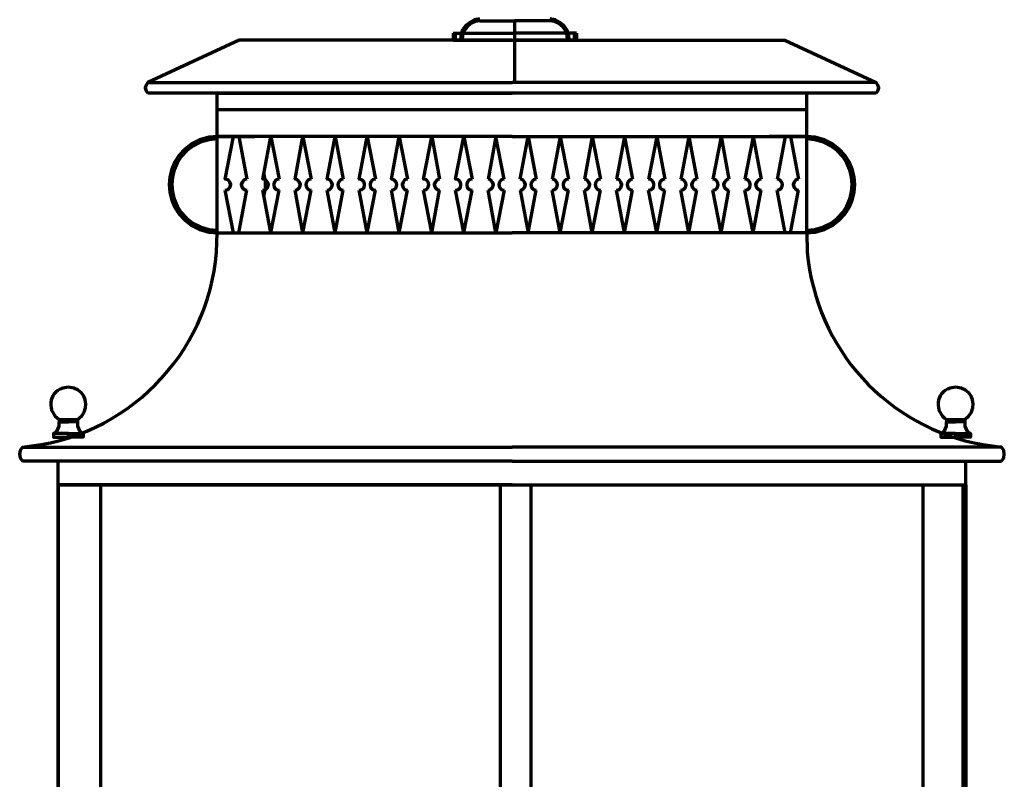
# Model space of a CAD drawing. Units: inches. Extents: x -0.5 to 11.5, y -10.7 to 19.2.
# Drawn here: x -0.5 to 11.5, y -1.1 to 8.1 of the extents above; entities that cross this region are included whole.
import ezdxf

# ---------------------------------------------------------------- set-up
doc = ezdxf.new("R2010")
doc.units = ezdxf.units.IN
doc.header["$MEASUREMENT"] = 0
doc.layers.add('Layer 1', color=7, linetype='Continuous')

# ---------------------------------------------------------------- blocks, each defined once
blk = doc.blocks.new('block 3')
at = {"layer": 'Layer 1', "color": 7, "lineweight": 70, "true_color": 0xffffff}
for points in [[(5.093, 8.158), (5.028, 8.143), (4.973, 8.113), (4.923, 8.073), (4.883, 8.023), (4.863, 7.963), (4.858, 7.898)], [(5.093, 8.133), (5.038, 8.123), (4.983, 8.098), (4.938, 8.058), (4.903, 8.013), (4.883, 7.958), (4.878, 7.898)], [(5.093, 8.133), (5.518, 8.133)], [(5.518, 7.383), (5.518, 8.133)], [(5.948, 8.133), (5.518, 8.133)], [(6.183, 7.898), (6.178, 7.963), (6.153, 8.023), (6.118, 8.073), (6.068, 8.113), (6.013, 8.143), (5.948, 8.158)], [(6.163, 7.898), (6.158, 7.958), (6.138, 8.013), (6.103, 8.058), (6.058, 8.098), (6.003, 8.123), (5.948, 8.133)], [(4.768, 7.983), (5.518, 7.983)], [(4.768, 7.983), (4.768, 7.898)], [(4.793, 7.963), (4.798, 7.963)], [(4.793, 7.898), (4.793, 7.963)], [(6.273, 7.983), (5.518, 7.983)], [(6.248, 7.963), (6.253, 7.963)], [(6.248, 7.898), (6.248, 7.963)], [(6.273, 7.983), (6.273, 7.898)], [(5.488, 7.898), (2.162, 7.898), (1.046, 7.378), (1.026, 7.348), (1.016, 7.313), (1.026, 7.278), (1.046, 7.248)], [(5.488, 7.898), (2.162, 7.898), (1.046, 7.378), (1.026, 7.348), (1.016, 7.313), (1.026, 7.278), (1.046, 7.248)], [(4.768, 7.898), (5.518, 7.898)], [(4.858, 7.898), (4.858, 7.908)], [(5.488, 7.898), (8.809, 7.898), (9.925, 7.378)], [(5.488, 7.898), (8.809, 7.898), (9.925, 7.378)], [(6.273, 7.898), (5.518, 7.898)], [(6.183, 7.898), (6.183, 7.908)], [(1.046, 7.378), (5.488, 7.378)], [(1.046, 7.378), (5.488, 7.378)], [(9.925, 7.378), (5.488, 7.378)], [(9.925, 7.378), (5.488, 7.378)], [(9.925, 7.248), (9.945, 7.278), (9.955, 7.313), (9.945, 7.348), (9.925, 7.378)], [(9.925, 7.248), (9.945, 7.278), (9.955, 7.313), (9.945, 7.348), (9.925, 7.378)], [(1.891, 6.722), (1.891, 7.248), (5.488, 7.248), (1.046, 7.248)], [(9.079, 6.722), (9.079, 7.248), (5.488, 7.248)], [(9.925, 7.248), (5.488, 7.248)], [(9.925, 7.248), (5.488, 7.248)], [(9.079, 7.047), (1.891, 7.047)], [(5.343, 7.048), (5.343, 7.048)], [(9.079, 7.047), (5.488, 7.047)], [(5.718, 7.048), (5.718, 7.048)], [(1.991, 6.067), (2.026, 6.077), (2.046, 6.102), (2.057, 6.137), (2.046, 6.167), (2.026, 6.192), (1.991, 6.202), (2.092, 6.722)], [(1.991, 6.067), (2.026, 6.077), (2.046, 6.102), (2.057, 6.137), (2.046, 6.167), (2.026, 6.192), (1.991, 6.202), (2.092, 6.722)], [(2.157, 6.722), (2.252, 6.202)], [(2.157, 6.722), (2.252, 6.202)], [(2.447, 6.067), (2.482, 6.077), (2.507, 6.102), (2.517, 6.137), (2.507, 6.167), (2.482, 6.192), (2.447, 6.202), (2.547, 6.722)], [(2.447, 6.067), (2.482, 6.077), (2.507, 6.102), (2.517, 6.137), (2.507, 6.167), (2.482, 6.192), (2.447, 6.202), (2.547, 6.722)], [(2.547, 6.722), (2.647, 6.202)], [(2.547, 6.722), (2.647, 6.202)], [(2.842, 6.067), (2.872, 6.077), (2.897, 6.102), (2.907, 6.137), (2.897, 6.167), (2.872, 6.192), (2.842, 6.202), (2.937, 6.722)], [(2.842, 6.067), (2.872, 6.077), (2.897, 6.102), (2.907, 6.137), (2.897, 6.167), (2.872, 6.192), (2.842, 6.202), (2.937, 6.722)], [(2.937, 6.722), (3.037, 6.202)], [(2.937, 6.722), (3.037, 6.202)], [(3.232, 6.067), (3.267, 6.077), (3.287, 6.102), (3.297, 6.137), (3.287, 6.167), (3.267, 6.192), (3.232, 6.202), (3.332, 6.722)], [(3.232, 6.067), (3.267, 6.077), (3.287, 6.102), (3.297, 6.137), (3.287, 6.167), (3.267, 6.192), (3.232, 6.202), (3.332, 6.722)], [(3.332, 6.722), (3.427, 6.202)], [(3.332, 6.722), (3.427, 6.202)], [(3.622, 6.067), (3.657, 6.077), (3.682, 6.102), (3.687, 6.137), (3.682, 6.167), (3.657, 6.192), (3.622, 6.202), (3.722, 6.722)], [(3.622, 6.067), (3.657, 6.077), (3.682, 6.102), (3.687, 6.137), (3.682, 6.167), (3.657, 6.192), (3.622, 6.202), (3.722, 6.722)], [(3.722, 6.722), (3.822, 6.202)], [(3.722, 6.722), (3.822, 6.202)], [(4.017, 6.067), (4.047, 6.077), (4.072, 6.102), (4.082, 6.137), (4.072, 6.167), (4.047, 6.192), (4.017, 6.202), (4.112, 6.722)], [(4.017, 6.067), (4.047, 6.077), (4.072, 6.102), (4.082, 6.137), (4.072, 6.167), (4.047, 6.192), (4.017, 6.202), (4.112, 6.722)], [(4.112, 6.722), (4.212, 6.202)], [(4.112, 6.722), (4.212, 6.202)], [(4.407, 6.067), (4.443, 6.077), (4.462, 6.102), (4.472, 6.137), (4.462, 6.167), (4.443, 6.192), (4.407, 6.202), (4.507, 6.722)], [(4.407, 6.067), (4.443, 6.077), (4.462, 6.102), (4.472, 6.137), (4.462, 6.167), (4.443, 6.192), (4.407, 6.202), (4.507, 6.722)], [(4.507, 6.722), (4.603, 6.202)], [(4.507, 6.722), (4.603, 6.202)], [(4.798, 6.067), (4.833, 6.077), (4.858, 6.102), (4.863, 6.137), (4.858, 6.167), (4.833, 6.192), (4.798, 6.202), (4.898, 6.722)], [(4.798, 6.067), (4.833, 6.077), (4.858, 6.102), (4.863, 6.137), (4.858, 6.167), (4.833, 6.192), (4.798, 6.202), (4.898, 6.722)], [(4.898, 6.722), (4.998, 6.202)], [(4.898, 6.722), (4.998, 6.202)], [(5.388, 6.202), (5.288, 6.722), (5.193, 6.202)], [(5.388, 6.202), (5.288, 6.722), (5.193, 6.202)], [(5.583, 6.202), (5.683, 6.722), (5.778, 6.202)], [(5.583, 6.202), (5.683, 6.722), (5.778, 6.202)], [(6.073, 6.722), (5.973, 6.202)], [(6.073, 6.722), (5.973, 6.202)], [(6.073, 6.722), (6.173, 6.202)], [(6.073, 6.722), (6.173, 6.202)], [(6.463, 6.722), (6.368, 6.202)], [(6.463, 6.722), (6.368, 6.202)], [(6.463, 6.722), (6.563, 6.202)], [(6.463, 6.722), (6.563, 6.202)], [(6.858, 6.722), (6.758, 6.202)], [(6.858, 6.722), (6.758, 6.202)], [(6.858, 6.722), (6.954, 6.202)], [(6.858, 6.722), (6.954, 6.202)], [(7.249, 6.722), (7.149, 6.202)], [(7.249, 6.722), (7.149, 6.202)], [(7.249, 6.722), (7.349, 6.202)], [(7.249, 6.722), (7.349, 6.202)], [(7.639, 6.722), (7.544, 6.202)], [(7.639, 6.722), (7.544, 6.202)], [(7.639, 6.722), (7.739, 6.202)], [(7.639, 6.722), (7.739, 6.202)], [(8.034, 6.722), (7.934, 6.202)], [(8.034, 6.722), (7.934, 6.202)], [(8.034, 6.722), (8.129, 6.202)], [(8.034, 6.722), (8.129, 6.202)], [(8.424, 6.722), (8.324, 6.202)], [(8.424, 6.722), (8.324, 6.202)], [(8.424, 6.722), (8.524, 6.202)], [(8.424, 6.722), (8.524, 6.202)], [(9.079, 5.547), (9.079, 6.722), (8.619, 6.722)], [(8.814, 6.722), (8.719, 6.202)], [(8.814, 6.722), (8.719, 6.202)], [(8.879, 6.722), (8.979, 6.202)], [(8.879, 6.722), (8.979, 6.202)], [(9.079, 5.547), (9.079, 6.722)], [(5.518, 6.632), (5.518, 6.632)], [(2.462, 5.992), (2.482, 6.087), (2.482, 6.182), (2.462, 6.277)], [(2.462, 5.992), (2.482, 6.087), (2.482, 6.182), (2.462, 6.277)], [(2.252, 6.202), (2.222, 6.192), (2.197, 6.167), (2.186, 6.137), (2.197, 6.102), (2.222, 6.077), (2.252, 6.067)], [(2.252, 6.202), (2.222, 6.192), (2.197, 6.167), (2.186, 6.137), (2.197, 6.102), (2.222, 6.077), (2.252, 6.067)], [(2.647, 6.202), (2.612, 6.192), (2.587, 6.167), (2.582, 6.137), (2.587, 6.102), (2.612, 6.077), (2.647, 6.067)], [(2.647, 6.202), (2.612, 6.192), (2.587, 6.167), (2.582, 6.137), (2.587, 6.102), (2.612, 6.077), (2.647, 6.067)], [(3.037, 6.202), (3.002, 6.192), (2.982, 6.167), (2.972, 6.137), (2.982, 6.102), (3.002, 6.077), (3.037, 6.067)], [(3.037, 6.202), (3.002, 6.192), (2.982, 6.167), (2.972, 6.137), (2.982, 6.102), (3.002, 6.077), (3.037, 6.067)], [(3.427, 6.202), (3.397, 6.192), (3.372, 6.167), (3.362, 6.137), (3.372, 6.102), (3.397, 6.077), (3.427, 6.067)], [(3.427, 6.202), (3.397, 6.192), (3.372, 6.167), (3.362, 6.137), (3.372, 6.102), (3.397, 6.077), (3.427, 6.067)], [(3.822, 6.202), (3.787, 6.192), (3.762, 6.167), (3.757, 6.137), (3.762, 6.102), (3.787, 6.077), (3.822, 6.067)], [(3.822, 6.202), (3.787, 6.192), (3.762, 6.167), (3.757, 6.137), (3.762, 6.102), (3.787, 6.077), (3.822, 6.067)], [(4.212, 6.202), (4.177, 6.192), (4.157, 6.167), (4.147, 6.137), (4.157, 6.102), (4.177, 6.077), (4.212, 6.067)], [(4.212, 6.202), (4.177, 6.192), (4.157, 6.167), (4.147, 6.137), (4.157, 6.102), (4.177, 6.077), (4.212, 6.067)], [(4.603, 6.202), (4.573, 6.192), (4.547, 6.167), (4.537, 6.137), (4.547, 6.102), (4.573, 6.077), (4.603, 6.067)], [(4.603, 6.202), (4.573, 6.192), (4.547, 6.167), (4.537, 6.137), (4.547, 6.102), (4.573, 6.077), (4.603, 6.067)], [(4.998, 6.202), (4.963, 6.192), (4.938, 6.167), (4.933, 6.137), (4.938, 6.102), (4.963, 6.077), (4.998, 6.067)], [(4.998, 6.202), (4.963, 6.192), (4.938, 6.167), (4.933, 6.137), (4.938, 6.102), (4.963, 6.077), (4.998, 6.067)], [(5.193, 6.067), (5.223, 6.077), (5.248, 6.102), (5.258, 6.137), (5.248, 6.167), (5.223, 6.192), (5.193, 6.202)], [(5.193, 6.067), (5.223, 6.077), (5.248, 6.102), (5.258, 6.137), (5.248, 6.167), (5.223, 6.192), (5.193, 6.202)], [(5.388, 6.202), (5.353, 6.192), (5.333, 6.167), (5.323, 6.137), (5.333, 6.102), (5.353, 6.077), (5.388, 6.067)], [(5.388, 6.202), (5.353, 6.192), (5.333, 6.167), (5.323, 6.137), (5.333, 6.102), (5.353, 6.077), (5.388, 6.067)], [(5.583, 6.067), (5.618, 6.077), (5.638, 6.102), (5.648, 6.137), (5.638, 6.167), (5.618, 6.192), (5.583, 6.202)], [(5.583, 6.067), (5.618, 6.077), (5.638, 6.102), (5.648, 6.137), (5.638, 6.167), (5.618, 6.192), (5.583, 6.202)], [(5.778, 6.202), (5.748, 6.192), (5.723, 6.167), (5.713, 6.137), (5.723, 6.102), (5.748, 6.077), (5.778, 6.067)], [(5.778, 6.202), (5.748, 6.192), (5.723, 6.167), (5.713, 6.137), (5.723, 6.102), (5.748, 6.077), (5.778, 6.067)], [(5.973, 6.067), (6.008, 6.077), (6.033, 6.102), (6.038, 6.137), (6.033, 6.167), (6.008, 6.192), (5.973, 6.202)], [(5.973, 6.067), (6.008, 6.077), (6.033, 6.102), (6.038, 6.137), (6.033, 6.167), (6.008, 6.192), (5.973, 6.202)], [(6.173, 6.202), (6.138, 6.192), (6.113, 6.167), (6.108, 6.137), (6.113, 6.102), (6.138, 6.077), (6.173, 6.067)], [(6.173, 6.202), (6.138, 6.192), (6.113, 6.167), (6.108, 6.137), (6.113, 6.102), (6.138, 6.077), (6.173, 6.067)], [(6.368, 6.067), (6.398, 6.077), (6.423, 6.102), (6.433, 6.137), (6.423, 6.167), (6.398, 6.192), (6.368, 6.202)], [(6.368, 6.067), (6.398, 6.077), (6.423, 6.102), (6.433, 6.137), (6.423, 6.167), (6.398, 6.192), (6.368, 6.202)], [(6.563, 6.202), (6.528, 6.192), (6.508, 6.167), (6.498, 6.137), (6.508, 6.102), (6.528, 6.077), (6.563, 6.067)], [(6.563, 6.202), (6.528, 6.192), (6.508, 6.167), (6.498, 6.137), (6.508, 6.102), (6.528, 6.077), (6.563, 6.067)], [(6.759, 6.067), (6.794, 6.077), (6.813, 6.102), (6.823, 6.137), (6.813, 6.167), (6.794, 6.192), (6.759, 6.202)], [(6.759, 6.067), (6.794, 6.077), (6.813, 6.102), (6.823, 6.137), (6.813, 6.167), (6.794, 6.192), (6.759, 6.202)], [(6.954, 6.202), (6.924, 6.192), (6.899, 6.167), (6.889, 6.137), (6.899, 6.102), (6.924, 6.077), (6.954, 6.067)], [(6.954, 6.202), (6.924, 6.192), (6.899, 6.167), (6.889, 6.137), (6.899, 6.102), (6.924, 6.077), (6.954, 6.067)], [(7.149, 6.067), (7.184, 6.077), (7.209, 6.102), (7.214, 6.137), (7.209, 6.167), (7.184, 6.192), (7.149, 6.202)], [(7.149, 6.067), (7.184, 6.077), (7.209, 6.102), (7.214, 6.137), (7.209, 6.167), (7.184, 6.192), (7.149, 6.202)], [(7.349, 6.202), (7.314, 6.192), (7.289, 6.167), (7.284, 6.137), (7.289, 6.102), (7.314, 6.077), (7.349, 6.067)], [(7.349, 6.202), (7.314, 6.192), (7.289, 6.167), (7.284, 6.137), (7.289, 6.102), (7.314, 6.077), (7.349, 6.067)], [(7.544, 6.067), (7.574, 6.077), (7.599, 6.102), (7.609, 6.137), (7.599, 6.167), (7.574, 6.192), (7.544, 6.202)], [(7.544, 6.067), (7.574, 6.077), (7.599, 6.102), (7.609, 6.137), (7.599, 6.167), (7.574, 6.192), (7.544, 6.202)], [(7.739, 6.202), (7.704, 6.192), (7.684, 6.167), (7.674, 6.137), (7.684, 6.102), (7.704, 6.077), (7.739, 6.067)], [(7.739, 6.202), (7.704, 6.192), (7.684, 6.167), (7.674, 6.137), (7.684, 6.102), (7.704, 6.077), (7.739, 6.067)], [(7.934, 6.067), (7.969, 6.077), (7.989, 6.102), (7.999, 6.137), (7.989, 6.167), (7.969, 6.192), (7.934, 6.202)], [(7.934, 6.067), (7.969, 6.077), (7.989, 6.102), (7.999, 6.137), (7.989, 6.167), (7.969, 6.192), (7.934, 6.202)], [(8.129, 6.202), (8.099, 6.192), (8.074, 6.167), (8.064, 6.137), (8.074, 6.102), (8.099, 6.077), (8.129, 6.067)], [(8.129, 6.202), (8.099, 6.192), (8.074, 6.167), (8.064, 6.137), (8.074, 6.102), (8.099, 6.077), (8.129, 6.067)], [(8.324, 6.067), (8.359, 6.077), (8.384, 6.102), (8.389, 6.137), (8.384, 6.167), (8.359, 6.192), (8.324, 6.202)], [(8.324, 6.067), (8.359, 6.077), (8.384, 6.102), (8.389, 6.137), (8.384, 6.167), (8.359, 6.192), (8.324, 6.202)], [(8.524, 6.202), (8.489, 6.192), (8.464, 6.167), (8.454, 6.137), (8.464, 6.102), (8.489, 6.077), (8.524, 6.067)], [(8.524, 6.202), (8.489, 6.192), (8.464, 6.167), (8.454, 6.137), (8.464, 6.102), (8.489, 6.077), (8.524, 6.067)], [(8.719, 6.067), (8.749, 6.077), (8.774, 6.102), (8.784, 6.137), (8.774, 6.167), (8.749, 6.192), (8.719, 6.202)], [(8.719, 6.067), (8.749, 6.077), (8.774, 6.102), (8.784, 6.137), (8.774, 6.167), (8.749, 6.192), (8.719, 6.202)], [(8.979, 6.202), (8.944, 6.192), (8.924, 6.167), (8.914, 6.137), (8.924, 6.102), (8.944, 6.077), (8.979, 6.067)], [(8.979, 6.202), (8.944, 6.192), (8.924, 6.167), (8.914, 6.137), (8.924, 6.102), (8.944, 6.077), (8.979, 6.067)], [(2.092, 5.547), (1.991, 6.067)], [(2.092, 5.547), (1.991, 6.067)], [(2.157, 5.547), (2.252, 6.067)], [(2.157, 5.547), (2.252, 6.067)], [(2.547, 5.547), (2.447, 6.067)], [(2.547, 5.547), (2.447, 6.067)], [(2.547, 5.547), (2.647, 6.067)], [(2.547, 5.547), (2.647, 6.067)], [(2.937, 5.547), (2.842, 6.067)], [(2.937, 5.547), (2.842, 6.067)], [(2.937, 5.547), (3.037, 6.067)], [(2.937, 5.547), (3.037, 6.067)], [(3.332, 5.547), (3.232, 6.067)], [(3.332, 5.547), (3.232, 6.067)], [(3.332, 5.547), (3.427, 6.067)], [(3.332, 5.547), (3.427, 6.067)], [(3.722, 5.547), (3.622, 6.067)], [(3.722, 5.547), (3.622, 6.067)], [(3.722, 5.547), (3.822, 6.067)], [(3.722, 5.547), (3.822, 6.067)], [(4.112, 5.547), (4.017, 6.067)], [(4.112, 5.547), (4.017, 6.067)], [(4.112, 5.547), (4.212, 6.067)], [(4.112, 5.547), (4.212, 6.067)], [(4.507, 5.547), (4.407, 6.067)], [(4.507, 5.547), (4.407, 6.067)], [(4.507, 5.547), (4.603, 6.067)], [(4.507, 5.547), (4.603, 6.067)], [(4.898, 5.547), (4.798, 6.067)], [(4.898, 5.547), (4.798, 6.067)], [(4.898, 5.547), (4.998, 6.067)], [(4.898, 5.547), (4.998, 6.067)], [(5.388, 6.067), (5.288, 5.547), (5.193, 6.067)], [(5.388, 6.067), (5.288, 5.547), (5.193, 6.067)], [(5.583, 6.067), (5.683, 5.547), (5.778, 6.067)], [(5.583, 6.067), (5.683, 5.547), (5.778, 6.067)], [(6.073, 5.547), (5.973, 6.067)], [(6.073, 5.547), (5.973, 6.067)], [(6.073, 5.547), (6.173, 6.067)], [(6.073, 5.547), (6.173, 6.067)], [(6.463, 5.547), (6.368, 6.067)], [(6.463, 5.547), (6.368, 6.067)], [(6.463, 5.547), (6.563, 6.067)], [(6.463, 5.547), (6.563, 6.067)], [(6.858, 5.547), (6.758, 6.067)], [(6.858, 5.547), (6.758, 6.067)], [(6.858, 5.547), (6.954, 6.067)], [(6.858, 5.547), (6.954, 6.067)], [(7.249, 5.547), (7.149, 6.067)], [(7.249, 5.547), (7.149, 6.067)], [(7.249, 5.547), (7.349, 6.067)], [(7.249, 5.547), (7.349, 6.067)], [(7.639, 5.547), (7.544, 6.067)], [(7.639, 5.547), (7.544, 6.067)], [(7.639, 5.547), (7.739, 6.067)], [(7.639, 5.547), (7.739, 6.067)], [(8.034, 5.547), (7.934, 6.067)], [(8.034, 5.547), (7.934, 6.067)], [(8.034, 5.547), (8.129, 6.067)], [(8.034, 5.547), (8.129, 6.067)], [(8.424, 5.547), (8.324, 6.067)], [(8.424, 5.547), (8.324, 6.067)], [(8.424, 5.547), (8.524, 6.067)], [(8.424, 5.547), (8.524, 6.067)], [(8.814, 5.547), (8.719, 6.067)], [(8.814, 5.547), (8.719, 6.067)], [(8.879, 5.547), (8.979, 6.067)], [(8.879, 5.547), (8.979, 6.067)], [(1.891, 5.547), (5.488, 5.547)], [(1.891, 5.547), (5.488, 5.547)], [(9.079, 5.547), (5.488, 5.547)], [(9.079, 5.547), (5.488, 5.547)], [(-0.104, 3.101), (-0.059, 3.136), (-0.034, 3.191), (-0.034, 3.246)], [(-0.104, 3.101), (-0.059, 3.136), (-0.034, 3.191), (-0.034, 3.246)], [(-0.034, 3.271), (-0.034, 3.246), (0.081, 3.246)], [(-0.034, 3.271), (-0.034, 3.246), (0.081, 3.246)], [(0.081, 3.271), (0.191, 3.271), (0.191, 3.246), (0.081, 3.246)], [(0.081, 3.271), (0.191, 3.271), (0.191, 3.246), (0.081, 3.246)], [(0.191, 3.246), (0.191, 3.191), (0.216, 3.136), (0.261, 3.101)], [(0.191, 3.246), (0.191, 3.191), (0.216, 3.136), (0.261, 3.101)], [(10.71, 3.101), (10.755, 3.136), (10.78, 3.191), (10.78, 3.246)], [(10.71, 3.101), (10.755, 3.136), (10.78, 3.191), (10.78, 3.246)], [(10.71, 3.101), (10.755, 3.136), (10.78, 3.191), (10.78, 3.246)], [(10.71, 3.101), (10.755, 3.136), (10.78, 3.191), (10.78, 3.246)], [(10.78, 3.271), (10.78, 3.246), (10.89, 3.246)], [(10.78, 3.271), (10.78, 3.246), (10.89, 3.246)], [(10.78, 3.271), (10.78, 3.246), (10.89, 3.246)], [(10.78, 3.271), (10.78, 3.246), (10.89, 3.246)], [(10.89, 3.271), (11.005, 3.271), (11.005, 3.246), (10.89, 3.246)], [(10.89, 3.271), (11.005, 3.271), (11.005, 3.246), (10.89, 3.246)], [(10.89, 3.271), (11.005, 3.271), (11.005, 3.246), (10.89, 3.246)], [(10.89, 3.271), (11.005, 3.271), (11.005, 3.246), (10.89, 3.246)], [(11.005, 3.246), (11.005, 3.191), (11.03, 3.136), (11.075, 3.101)], [(11.005, 3.246), (11.005, 3.191), (11.03, 3.136), (11.075, 3.101)], [(11.005, 3.246), (11.005, 3.191), (11.03, 3.136), (11.075, 3.101)], [(11.005, 3.246), (11.005, 3.191), (11.03, 3.136), (11.075, 3.101)], [(0.081, 3.101), (-0.104, 3.101), (-0.104, 3.056), (0.081, 3.056), (0.081, 3.101)], [(0.081, 3.101), (-0.104, 3.101), (-0.104, 3.056), (0.081, 3.056), (0.081, 3.101)], [(0.081, 3.101), (0.261, 3.101), (0.261, 3.056), (0.081, 3.056), (0.081, 3.101)], [(0.081, 3.101), (0.261, 3.101), (0.261, 3.056), (0.081, 3.056), (0.081, 3.101)], [(10.89, 3.101), (10.71, 3.101), (10.71, 3.056), (10.89, 3.056), (10.89, 3.101)], [(10.89, 3.101), (10.71, 3.101), (10.71, 3.056), (10.89, 3.056), (10.89, 3.101)], [(10.89, 3.101), (10.71, 3.101), (10.71, 3.056), (10.89, 3.056), (10.89, 3.101)], [(10.89, 3.101), (10.71, 3.101), (10.71, 3.056), (10.89, 3.056), (10.89, 3.101)], [(10.89, 3.101), (11.075, 3.101), (11.075, 3.056), (10.89, 3.056), (10.89, 3.101)], [(10.89, 3.101), (11.075, 3.101), (11.075, 3.056), (10.89, 3.056), (10.89, 3.101)], [(10.89, 3.101), (11.075, 3.101), (11.075, 3.056), (10.89, 3.056), (10.89, 3.101)], [(10.89, 3.101), (11.075, 3.101), (11.075, 3.056), (10.89, 3.056), (10.89, 3.101)], [(-0.48, 2.936), (-0.51, 2.896), (-0.515, 2.851), (-0.51, 2.806), (-0.48, 2.766)], [(-0.48, 2.936), (-0.51, 2.896), (-0.515, 2.851), (-0.51, 2.806), (-0.48, 2.766)], [(-0.48, 2.936), (5.488, 2.936)], [(-0.48, 2.936), (5.488, 2.936)], [(11.45, 2.936), (5.488, 2.936)], [(11.45, 2.936), (5.488, 2.936)], [(11.45, 2.766), (11.48, 2.806), (11.485, 2.851), (11.48, 2.896), (11.45, 2.936)], [(11.45, 2.766), (11.48, 2.806), (11.485, 2.851), (11.48, 2.896), (11.45, 2.936)], [(5.488, 2.766), (-0.48, 2.766)], [(5.488, 2.766), (-0.48, 2.766)], [(-0.044, 2.476), (-0.044, 2.766)], [(-0.044, 2.476), (-0.044, 2.766)], [(5.488, 2.766), (11.45, 2.766)], [(5.488, 2.766), (11.45, 2.766)], [(11.015, 2.476), (11.015, 2.766)], [(11.015, 2.476), (11.015, 2.766)], [(-0.044, 2.476), (5.488, 2.476)], [(11.015, -10.39), (-0.044, -10.39), (-0.044, 2.476)], [(5.488, 2.476), (-0.044, 2.476), (-0.044, -10.39)], [(0.476, -9.865), (0.476, 2.476)], [(0.476, -9.865), (0.476, 2.476)], [(5.343, -5.953), (5.718, -5.953), (5.718, 2.492)], [(5.343, 2.492), (5.343, -5.953)], [(5.488, 2.476), (11.015, 2.476), (11.015, -10.39)], [(5.488, 2.476), (11.015, 2.476), (11.015, -10.39)], [(5.518, 2.492), (5.518, 2.492)], [(10.495, -9.865), (10.495, 2.476)], [(10.495, -9.865), (10.495, 2.476)], [(10.985, -10.39), (10.985, 2.476)], [(10.985, -10.39), (10.985, 2.476)]]:
    blk.add_lwpolyline(points, dxfattribs=at)
for points, knots in [([(4.793, 7.963), (4.793, 7.963), (4.793, 7.898), (4.793, 7.898), (4.793, 7.898), (4.793, 7.963), (4.793, 7.963)], [0, 0, 0, 0, 1, 1, 1, 2, 2, 2, 2]), ([(6.248, 7.963), (6.248, 7.963), (6.248, 7.898), (6.248, 7.898), (6.248, 7.898), (6.248, 7.963), (6.248, 7.963)], [0, 0, 0, 0, 1, 1, 1, 2, 2, 2, 2]), ([(5.488, 6.722), (5.488, 6.722), (5.093, 6.722), (5.093, 6.722), (4.179, 6.722), (3.265, 6.722), (2.352, 6.722), (2.352, 6.722), (1.891, 6.722), (1.891, 6.722), (1.891, 6.722), (1.891, 7.248), (1.891, 7.248), (1.891, 7.248), (5.488, 7.248), (5.488, 7.248), (5.488, 7.248), (1.046, 7.248), (1.046, 7.248)], [0, 0, 0, 0, 1, 1, 1, 2, 2, 2, 3, 3, 3, 4, 4, 4, 5, 5, 5, 6, 6, 6, 6]), ([(5.488, 6.722), (5.488, 6.722), (5.878, 6.722), (5.878, 6.722), (6.792, 6.722), (7.705, 6.722), (8.619, 6.722), (8.619, 6.722), (9.079, 6.722), (9.079, 6.722), (9.079, 6.722), (9.079, 7.248), (9.079, 7.248), (9.079, 7.248), (5.488, 7.248), (5.488, 7.248)], [0, 0, 0, 0, 1, 1, 1, 2, 2, 2, 3, 3, 3, 4, 4, 4, 5, 5, 5, 5]), ([(-0.48, 2.936), (-0.48, 2.936), (-0.254, 2.966), (-0.254, 2.966), (0.994, 3.188), (1.905, 4.278), (1.891, 5.547), (1.891, 5.547), (1.891, 6.722), (1.891, 6.722), (1.891, 6.722), (2.352, 6.722), (2.352, 6.722)], [0, 0, 0, 0, 1, 1, 1, 2, 2, 2, 3, 3, 3, 4, 4, 4, 4]), ([(-0.48, 2.936), (-0.48, 2.936), (-0.254, 2.966), (-0.254, 2.966), (0.994, 3.188), (1.905, 4.278), (1.891, 5.547), (1.891, 5.547), (1.891, 6.722), (1.891, 6.722)], [0, 0, 0, 0, 1, 1, 1, 2, 2, 2, 3, 3, 3, 3]), ([(1.891, 6.722), (1.891, 6.722), (1.791, 6.712), (1.791, 6.712), (1.146, 6.584), (1.147, 5.687), (1.791, 5.557), (1.791, 5.557), (1.891, 5.547), (1.891, 5.547)], [0, 0, 0, 0, 1, 1, 1, 2, 2, 2, 3, 3, 3, 3]), ([(1.891, 6.722), (1.891, 6.722), (1.791, 6.712), (1.791, 6.712), (1.146, 6.584), (1.147, 5.687), (1.791, 5.557), (1.791, 5.557), (1.891, 5.547), (1.891, 5.547)], [0, 0, 0, 0, 1, 1, 1, 2, 2, 2, 3, 3, 3, 3]), ([(5.488, 6.722), (5.488, 6.722), (5.093, 6.722), (5.093, 6.722), (4.309, 6.722), (3.525, 6.722), (2.742, 6.722), (2.742, 6.722), (2.352, 6.722), (2.352, 6.722)], [0, 0, 0, 0, 1, 1, 1, 2, 2, 2, 3, 3, 3, 3]), ([(5.488, 6.722), (5.488, 6.722), (5.878, 6.722), (5.878, 6.722), (6.662, 6.722), (7.445, 6.722), (8.229, 6.722), (8.229, 6.722), (8.619, 6.722), (8.619, 6.722)], [0, 0, 0, 0, 1, 1, 1, 2, 2, 2, 3, 3, 3, 3]), ([(9.079, 5.547), (9.079, 5.547), (9.179, 5.557), (9.179, 5.557), (9.824, 5.687), (9.825, 6.584), (9.179, 6.712), (9.179, 6.712), (9.079, 6.722), (9.079, 6.722)], [0, 0, 0, 0, 1, 1, 1, 2, 2, 2, 3, 3, 3, 3]), ([(9.079, 5.547), (9.079, 5.547), (9.179, 5.557), (9.179, 5.557), (9.824, 5.687), (9.825, 6.584), (9.179, 6.712), (9.179, 6.712), (9.079, 6.722), (9.079, 6.722)], [0, 0, 0, 0, 1, 1, 1, 2, 2, 2, 3, 3, 3, 3]), ([(1.891, 6.692), (1.891, 6.692), (1.796, 6.682), (1.796, 6.682), (1.186, 6.559), (1.187, 5.714), (1.796, 5.587), (1.796, 5.587), (1.891, 5.582), (1.891, 5.582)], [0, 0, 0, 0, 1, 1, 1, 2, 2, 2, 3, 3, 3, 3]), ([(1.891, 6.692), (1.891, 6.692), (1.796, 6.682), (1.796, 6.682), (1.186, 6.559), (1.187, 5.714), (1.796, 5.587), (1.796, 5.587), (1.891, 5.582), (1.891, 5.582)], [0, 0, 0, 0, 1, 1, 1, 2, 2, 2, 3, 3, 3, 3]), ([(9.079, 5.582), (9.079, 5.582), (9.174, 5.587), (9.174, 5.587), (9.784, 5.714), (9.784, 6.559), (9.174, 6.682), (9.174, 6.682), (9.079, 6.692), (9.079, 6.692)], [0, 0, 0, 0, 1, 1, 1, 2, 2, 2, 3, 3, 3, 3]), ([(9.079, 5.582), (9.079, 5.582), (9.174, 5.587), (9.174, 5.587), (9.784, 5.714), (9.784, 6.559), (9.174, 6.682), (9.174, 6.682), (9.079, 6.692), (9.079, 6.692)], [0, 0, 0, 0, 1, 1, 1, 2, 2, 2, 3, 3, 3, 3]), ([(9.079, 5.547), (9.079, 5.547), (9.084, 5.317), (9.084, 5.317), (9.19, 4.131), (10.054, 3.178), (11.225, 2.966), (11.225, 2.966), (11.45, 2.936), (11.45, 2.936)], [0, 0, 0, 0, 1, 1, 1, 2, 2, 2, 3, 3, 3, 3]), ([(9.079, 5.547), (9.079, 5.547), (9.084, 5.317), (9.084, 5.317), (9.19, 4.131), (10.054, 3.178), (11.225, 2.966), (11.225, 2.966), (11.45, 2.936), (11.45, 2.936)], [0, 0, 0, 0, 1, 1, 1, 2, 2, 2, 3, 3, 3, 3]), ([(0.081, 3.666), (0.081, 3.666), (0.011, 3.656), (0.011, 3.656), (-0.17, 3.597), (-0.181, 3.37), (-0.034, 3.271), (-0.034, 3.271), (0.081, 3.271), (0.081, 3.271)], [0, 0, 0, 0, 1, 1, 1, 2, 2, 2, 3, 3, 3, 3]), ([(0.081, 3.666), (0.081, 3.666), (0.011, 3.656), (0.011, 3.656), (-0.17, 3.597), (-0.181, 3.37), (-0.034, 3.271), (-0.034, 3.271), (0.081, 3.271), (0.081, 3.271)], [0, 0, 0, 0, 1, 1, 1, 2, 2, 2, 3, 3, 3, 3]), ([(0.191, 3.271), (0.191, 3.271), (0.241, 3.316), (0.241, 3.316), (0.335, 3.436), (0.296, 3.606), (0.146, 3.656), (0.146, 3.656), (0.081, 3.666), (0.081, 3.666)], [0, 0, 0, 0, 1, 1, 1, 2, 2, 2, 3, 3, 3, 3]), ([(0.191, 3.271), (0.191, 3.271), (0.241, 3.316), (0.241, 3.316), (0.335, 3.436), (0.296, 3.606), (0.146, 3.656), (0.146, 3.656), (0.081, 3.666), (0.081, 3.666)], [0, 0, 0, 0, 1, 1, 1, 2, 2, 2, 3, 3, 3, 3]), ([(10.89, 3.666), (10.89, 3.666), (10.825, 3.656), (10.825, 3.656), (10.645, 3.597), (10.633, 3.37), (10.78, 3.271), (10.78, 3.271), (10.89, 3.271), (10.89, 3.271)], [0, 0, 0, 0, 1, 1, 1, 2, 2, 2, 3, 3, 3, 3]), ([(10.89, 3.666), (10.89, 3.666), (10.825, 3.656), (10.825, 3.656), (10.645, 3.597), (10.633, 3.37), (10.78, 3.271), (10.78, 3.271), (10.89, 3.271), (10.89, 3.271)], [0, 0, 0, 0, 1, 1, 1, 2, 2, 2, 3, 3, 3, 3]), ([(10.89, 3.666), (10.89, 3.666), (10.825, 3.656), (10.825, 3.656), (10.645, 3.597), (10.633, 3.37), (10.78, 3.271), (10.78, 3.271), (10.89, 3.271), (10.89, 3.271)], [0, 0, 0, 0, 1, 1, 1, 2, 2, 2, 3, 3, 3, 3]), ([(10.89, 3.666), (10.89, 3.666), (10.825, 3.656), (10.825, 3.656), (10.645, 3.597), (10.633, 3.37), (10.78, 3.271), (10.78, 3.271), (10.89, 3.271), (10.89, 3.271)], [0, 0, 0, 0, 1, 1, 1, 2, 2, 2, 3, 3, 3, 3]), ([(11.005, 3.271), (11.005, 3.271), (11.055, 3.316), (11.055, 3.316), (11.15, 3.436), (11.111, 3.606), (10.96, 3.656), (10.96, 3.656), (10.89, 3.666), (10.89, 3.666)], [0, 0, 0, 0, 1, 1, 1, 2, 2, 2, 3, 3, 3, 3]), ([(11.005, 3.271), (11.005, 3.271), (11.055, 3.316), (11.055, 3.316), (11.15, 3.436), (11.111, 3.606), (10.96, 3.656), (10.96, 3.656), (10.89, 3.666), (10.89, 3.666)], [0, 0, 0, 0, 1, 1, 1, 2, 2, 2, 3, 3, 3, 3]), ([(11.005, 3.271), (11.005, 3.271), (11.055, 3.316), (11.055, 3.316), (11.15, 3.436), (11.111, 3.606), (10.96, 3.656), (10.96, 3.656), (10.89, 3.666), (10.89, 3.666)], [0, 0, 0, 0, 1, 1, 1, 2, 2, 2, 3, 3, 3, 3]), ([(11.005, 3.271), (11.005, 3.271), (11.055, 3.316), (11.055, 3.316), (11.15, 3.436), (11.111, 3.606), (10.96, 3.656), (10.96, 3.656), (10.89, 3.666), (10.89, 3.666)], [0, 0, 0, 0, 1, 1, 1, 2, 2, 2, 3, 3, 3, 3])]:
    blk.add_open_spline(points, degree=3, knots=knots, dxfattribs=at)
blk = doc.blocks.new('block 2')
at = {"layer": 'Layer 1'}
blk.add_blockref('block 3', (0, 0), dxfattribs=at)

msp = doc.modelspace()

# ---------------------------------------------------------------- block references
at = {"layer": 'Layer 1'}
msp.add_blockref('block 2', (0, 0), dxfattribs=at)

doc.saveas('drawing.dxf')
